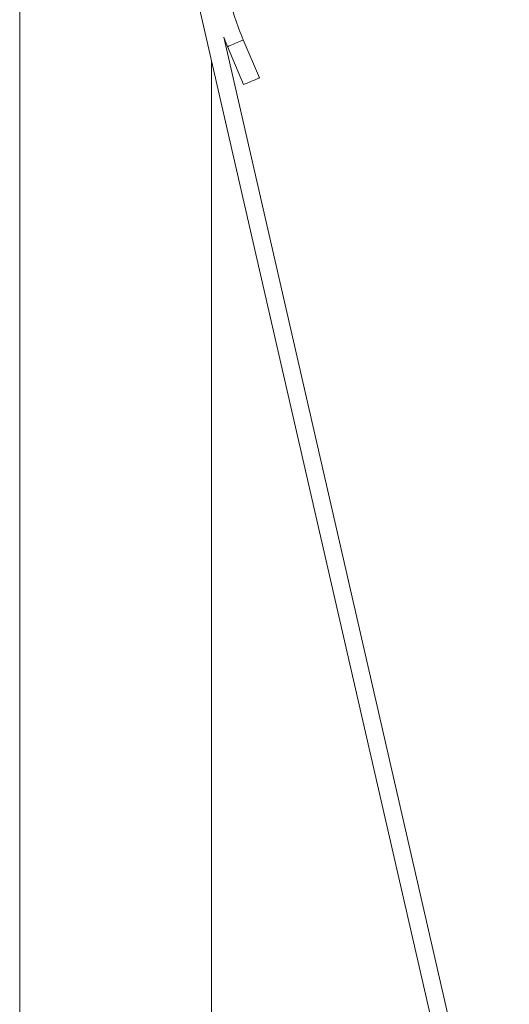
# Model space of a CAD drawing. Units: millimetres. Extents: x -1484 to 1613, y -1460 to 1644.
# Drawn here: x -1144 to -1058, y -166 to 6 of the extents above; entities that cross this region are included whole.
import ezdxf

# ---------------------------------------------------------------- set-up
doc = ezdxf.new("R2010")
doc.units = ezdxf.units.MM

msp = doc.modelspace()

# ---------------------------------------------------------------- linework, layer by layer
at = {"color": 7, "linetype": 'Continuous', "lineweight": 0}
for p, q in [((-1143.91, 176.67), (-1143.91, -479.33)), ((-1112.78, 9.35), (-1059.64, -222.65)), ((-1058.32, -215), (-1108.25, 3.04)), ((-1102.01, -4.11), (-1104.82, 2.53)), ((-1107.58, 1.36), (-1104.78, -5.28)), ((-1110.36, -479.33), (-1110.36, -1.21))]:
    msp.add_line(p, q, dxfattribs=at)
at = {"color": 7, "linetype": 'Continuous', "lineweight": 0, "flags": 128}
for points in [[(-1108.25, 3.04), (-1108.01, 2.4), (-1107.58, 1.36)], [(-1104.78, -5.28), (-1104.76, -5.27), (-1104.66, -5.23), (-1104.5, -5.16), (-1104.28, -5.07), (-1104.02, -4.96), (-1103.71, -4.83), (-1103.39, -4.69)], [(-1103.39, -4.69), (-1103.08, -4.56), (-1102.77, -4.43), (-1102.51, -4.32), (-1102.29, -4.23), (-1102.13, -4.16), (-1102.03, -4.12), (-1102.01, -4.11)]]:
    msp.add_lwpolyline(points, dxfattribs=at)
at = {"color": 8, "linetype": 'Continuous', "lineweight": 0, "flags": 128}
for points in [[(-1107.58, 1.36), (-1107.56, 1.37), (-1107.47, 1.41), (-1107.31, 1.48), (-1107.09, 1.57), (-1106.82, 1.68), (-1106.52, 1.81), (-1106.2, 1.95)], [(-1106.2, 1.95), (-1105.88, 2.08), (-1105.58, 2.21), (-1105.31, 2.32), (-1105.09, 2.41), (-1104.93, 2.48), (-1104.84, 2.52), (-1104.82, 2.53)]]:
    msp.add_lwpolyline(points, dxfattribs=at)
at = {"color": 7, "linetype": 'Continuous', "lineweight": 0}
msp.add_arc((-1060.14, 21.4), 48.5, 192.9, 202.9, dxfattribs=at)

doc.saveas('drawing.dxf')
